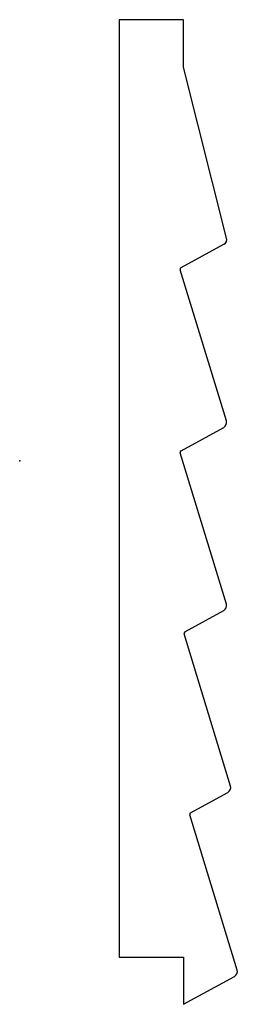
# Model space of a CAD drawing. Units: centimetres. Extents: x 0 to 3, y -7.6 to 6.1.
import ezdxf

# ---------------------------------------------------------------- set-up
doc = ezdxf.new("R2010")
doc.units = ezdxf.units.CM
doc.header["$MEASUREMENT"] = 0
doc.layers.add('1252 v2_Sketch1', color=7, linetype='Continuous')

msp = doc.modelspace()

# ---------------------------------------------------------------- linework, layer by layer
at = {"layer": '1252 v2_Sketch1'}
for p, q in [((2.283, 6.137), (1.385, 6.137)), ((1.385, 6.137), (1.385, -6.901)), ((2.283, 5.477), (2.283, 6.137)), ((2.882, 3.101), (2.283, 5.477)), ((2.248, 2.689), (2.844, 3.015)), ((2.878, 0.556), (2.236, 2.66)), ((2.248, 0.143), (2.842, 0.467)), ((2.878, -1.991), (2.236, 0.113)), ((2.301, -2.375), (2.842, -2.08)), ((2.935, -4.521), (2.289, -2.405)), ((2.38, -4.893), (2.899, -4.61)), ((3.028, -7.081), (2.368, -4.923)), ((1.385, -6.901), (2.283, -6.901)), ((2.283, -6.901), (2.283, -7.557)), ((2.283, -7.557), (2.991, -7.17))]:
    msp.add_line(p, q, dxfattribs=at)
for centre, radius, start, end in [((2.808, 3.082), 0.0762, 298.6351, 14.1525), ((2.26, 2.667), 0.0254, 118.6351, 196.9847), ((2.805, 0.534), 0.0762, 298.6351, 16.9847), ((2.26, 0.12), 0.0254, 118.6351, 196.9847), ((2.805, -2.013), 0.0762, 298.6351, 16.9847), ((2.313, -2.398), 0.0254, 118.6351, 196.9847), ((2.862, -4.543), 0.0762, 298.6351, 16.9847), ((2.393, -4.915), 0.0254, 118.6351, 196.9847), ((2.955, -7.103), 0.0762, 298.6351, 16.9847)]:
    msp.add_arc(centre, radius, start, end, dxfattribs=at)
msp.add_point((0, 0), dxfattribs=at)

doc.saveas('drawing.dxf')
